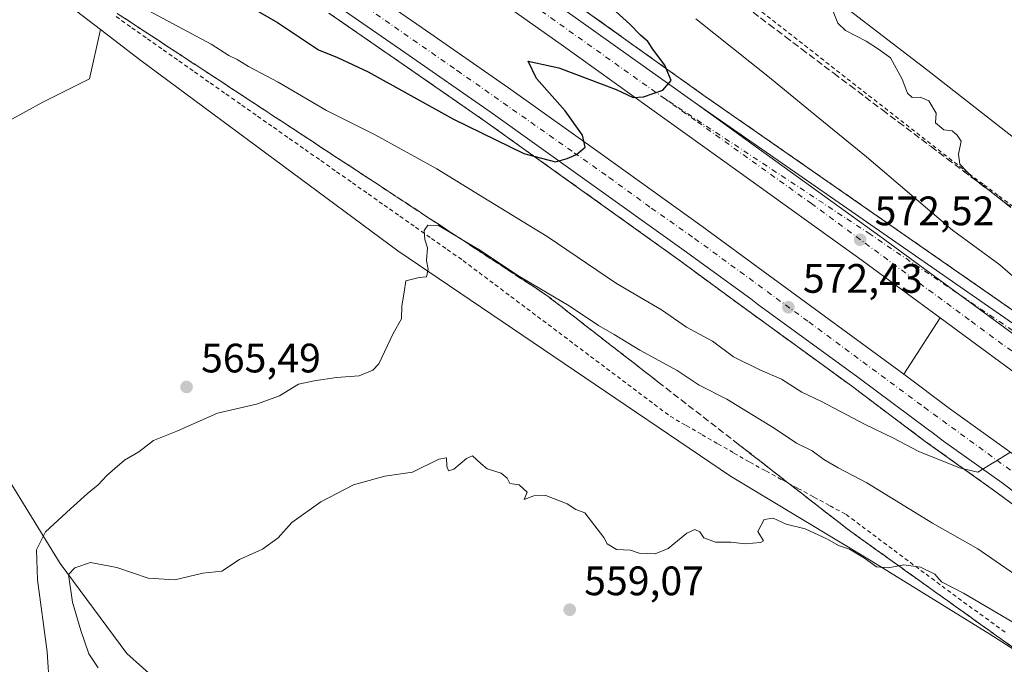
# Model space of a CAD drawing. Units: metres. Extents: x 562887 to 566314, y 4751854 to 4754199.
# Drawn here: x 564608 to 564847, y 4752210 to 4752367 of the extents above; entities that cross this region are included whole.
import ezdxf

# ---------------------------------------------------------------- set-up
doc = ezdxf.new("R2010")
doc.units = ezdxf.units.M
doc.header["$MEASUREMENT"] = 0
for name, pattern in [('DGN Style 2', [1.6480167562047852, 0.988810053722871, -0.6592067024819142]), ('DGN Style 3', [2.307223458686699, 1.648016756204785, -0.6592067024819142]), ('DGN Style 4', [2.6384748266838614, 1.318413404963828, -0.6592067024819142, 0.001648016756204785, -0.6592067024819142])]:
    doc.linetypes.add(name, pattern=pattern)
for name, color, linetype, lineweight in [('Alambrada', 7, 'DGN Style 2', 0), ('Arbolado forestal CxS', 92, 'Continuous', 0), ('Arcén (en calzada doble)', 91, 'Continuous', 13), ('Carretera de calzada doble Cxs', 1, 'Continuous', 13), ('Carretera de calzada doble eje', 1, 'DGN Style 4', 0), ('Carretera de calzada única Cxs', 7, 'Continuous', 13), ('Carretera de calzada única eje', 7, 'DGN Style 4', 0), ('Curva de nivel maestra', 30, 'Continuous', 30), ('Curva de nivel normal', 30, 'Continuous', 0), ('Núcleo urbano CxS', 7, 'Continuous', 0), ('Punto de cota en terreno', 7, 'Continuous', 0), ('Rótulo de punto de cota en terreno', 7, 'Continuous', 0), ('Talud superficial', 30, 'DGN Style 3', 0)]:
    doc.layers.add(name, color=color, linetype=linetype, lineweight=lineweight)
doc.styles.add('Style-Arial', font='txt')

# ---------------------------------------------------------------- blocks, each defined once
blk = doc.blocks.new('*U15')
at = {"layer": 'Talud superficial', "color": 30, "linetype": 'DGN Style 3', "lineweight": 0}
for points in [[(564850.5099999999, 4752295.340100001, 570.8640000000014), (564846.5, 4752298.130100001, 571.156099999993), (564842.4900000002, 4752300.9101, 571.3594000000012), (564838.4900000002, 4752303.700099999, 571.5384000000049), (564814.4500000002, 4752320.420100001, 572.7387000000017), (564810.4500000002, 4752323.210100001, 573.0197000000044), (564806.4400000004, 4752325.9901, 573.2651999999945), (564802.4299999997, 4752328.780099999, 573.4557999999961), (564798.4299999997, 4752331.5701, 573.5984000000026), (564794.4199999999, 4752334.360099999, 573.7204000000056), (564790.4100000003, 4752337.140100001, 573.979800000001), (564786.4100000003, 4752339.9301, 574.1515000000073), (564774.3899999997, 4752348.290100001, 574.7304000000004), (564770.7800000003, 4752350.870100001, 574.875199999995), (564767.1600000003, 4752353.450099999, 575.0877000000038), (564765.2034999998, 4752354.848400001, 575.1147999999957), (564763.5499999998, 4752356.030099999, 575.2041999999929), (564759.9299999997, 4752358.610099999, 575.3456000000006), (564752.7100000001, 4752363.770099999, 575.7725000000064), (564749.0899999999, 4752366.350099999, 575.9119999999966), (564745.4800000004, 4752368.9301, 576.1184999999969)], [(564786.3300000001, 4752368.5601, 569.029999999999), (564790.2699999996, 4752365.5801, 569.4278999999951), (564794.2100000001, 4752362.610099999, 569.6698999999935), (564798.1399999997, 4752359.630100001, 569.3591000000015), (564806.0199999996, 4752353.690099999, 567.9741999999969), (564809.9600000001, 4752350.710100001, 567.9003999999986), (564817.8399999999, 4752344.770099999, 568.6067999999941), (564821.7800000003, 4752341.790100001, 568.6331999999966), (564829.6600000003, 4752335.850099999, 569.2581999999966), (564833.5999999996, 4752332.870100001, 568.0807000000059), (564837.54, 4752329.9001, 567.5466000000015), (564841.4699999997, 4752326.920100001, 567.2707999999984), (564843.9609000003, 4752325.042400001, 567.7946999999986), (564849.3499999996, 4752320.9801, 568.286500000002)], [(564849.5, 4752213.940099999, 562.9481999999989), (564845.5700000003, 4752216.7601, 563.0862000000052), (564841.6299999999, 4752219.5701, 564.2437999999966), (564837.7000000002, 4752222.390100001, 563.2155999999959), (564833.7599999999, 4752225.210100001, 563.4220999999961), (564829.8200000003, 4752228.020099999, 565.1959000000061), (564825.8899999997, 4752230.840100001, 565.0939000000071), (564821.9500000002, 4752233.6501, 563.8606), (564821.7966999998, 4752233.7598, 563.936400000006), (564810.1399999997, 4752242.100099999, 565.6285999999964), (564806.2300000004, 4752245.130100001, 566.5289000000049), (564802.3300000001, 4752248.170100001, 566.1769000000058), (564798.4199999999, 4752251.200099999, 565.6202000000048), (564794.5199999996, 4752254.2401, 565.1659999999974), (564790.6100000005, 4752257.270099999, 565.8142999999982), (564786.7100000001, 4752260.3101, 567.6849999999977), (564782.7999999998, 4752263.340100001, 567.7792000000045), (564763.2800000003, 4752278.5101, 566.5714000000007), (564759.3700000001, 4752281.540100001, 565.6995000000024), (564755.4699999997, 4752284.5801, 565.5988000000071), (564751.5599999996, 4752287.610099999, 565.4744000000064), (564747.6600000003, 4752290.6501, 565.7743999999948), (564743.75, 4752293.6801, 565.8558000000048), (564739.8499999996, 4752296.720100001, 566.1594000000041), (564735.9400000004, 4752299.7501, 566.556700000001), (564731.7599999999, 4752302.4901, 566.428899999999), (564719.2400000002, 4752310.720100001, 571.2425999999978), (564715.4304000001, 4752313.217300001, 571.6760000000068), (564715.0599999996, 4752313.460100001, 571.5509000000021), (564710.8899999997, 4752316.200099999, 570.8310999999958), (564706.7100000001, 4752318.940099999, 572.196100000001), (564694.1900000004, 4752327.170100001, 572.5503999999928), (564690.0099999999, 4752329.9101, 572.482799999998), (564685.8399999999, 4752332.6501, 572.198900000003), (564681.6600000003, 4752335.390100001, 572.7725000000064), (564677.4900000002, 4752338.140100001, 572.383799999996), (564673.3099999996, 4752340.880100001, 569.5020999999979), (564669.1399999997, 4752343.620100001, 569.250199999995), (564664.9600000001, 4752346.360099999, 571.037599999996), (564660.79, 4752349.100099999, 572.4481999999989), (564656.6100000005, 4752351.840100001, 571.3064000000013), (564652.4400000004, 4752354.590100001, 571.5265000000073), (564648.2599999999, 4752357.3301, 570.4937000000064), (564644.0899999999, 4752360.0701, 573.4815999999992), (564639.9100000003, 4752362.8101, 574.5268000000069), (564635.7400000002, 4752365.550100001, 574.8427999999985), (564631.5599999996, 4752368.290100001, 575.8800999999949)], [(564683.0700000003, 4752368.360099999, 577.6052999999956), (564686.4800000004, 4752366.0101, 577.4380999999995), (564689.8799999999, 4752363.6501, 577.3093999999984), (564693.29, 4752361.300100001, 577.1379000000015), (564696.6900000004, 4752358.940099999, 576.9536999999982), (564700.0999999996, 4752356.590100001, 576.7302000000054), (564703.5999999996, 4752354.170100001, 576.5684000000037), (564707.0899999999, 4752351.7401, 576.3926999999967), (564714.0899999999, 4752346.9001, 576.027700000006), (564717.5800000001, 4752344.470100001, 575.857600000003), (564721.0800000001, 4752342.050100001, 575.7033999999985), (564732.4800000004, 4752333.890100001, 575.2121999999945), (564732.9901000002, 4752333.5273, 575.1882000000041), (564736.29, 4752331.1801, 574.9793000000063), (564743.8899999997, 4752325.7401, 574.6821000000054), (564747.9199999999, 4752322.850099999, 574.502800000002), (564751.9500000002, 4752319.970100001, 574.1875), (564760.0099999999, 4752314.190099999, 573.8459000000003), (564764.04, 4752311.3101, 573.6888999999937), (564768.0700000003, 4752308.420100001, 573.4986999999965), (564772.0899999999, 4752305.460100001, 573.315300000002), (564776.0999999996, 4752302.5001, 573.136400000003), (564784.1399999997, 4752296.5801, 572.7232999999978), (564787.8700000001, 4752293.870100001, 572.5356999999931), (564791.5999999996, 4752291.1501, 572.3469000000041), (564802.7999999998, 4752283.0101, 571.8659999999945), (564806.5300000003, 4752280.290100001, 571.6327000000019), (564810.2599999999, 4752277.5801, 571.4863999999943), (564813.8499999996, 4752274.880100001, 571.4425000000047), (564817.4500000002, 4752272.1801, 571.3656999999948), (564821.04, 4752269.4801, 571.5305999999982), (564824.6399999997, 4752266.780099999, 571.2776000000014), (564828.2300000004, 4752264.0801, 571.0060999999987), (564835.1100000005, 4752259.1801, 570.2421000000032), (564837.5658999998, 4752257.4188, 570.2029999999941), (564838.54, 4752256.720100001, 570.1391000000004), (564845.4199999999, 4752251.8201, 569.8647999999957), (564849, 4752249.1601, 569.6842000000033)]]:
    blk.add_polyline3d(points, dxfattribs=at)
blk = doc.blocks.new('5PATER')
at = {"layer": 'Punto de cota en terreno', "linetype": 'Continuous', "lineweight": 0}
h = blk.add_hatch(color=51, dxfattribs=at)
edge = h.paths.add_edge_path()
edge.add_ellipse((0, 0), major_axis=(-0.1095731443231308, -0.1110710700762829), ratio=0.9994222409660322, start_angle=0, end_angle=360)

msp = doc.modelspace()

# ---------------------------------------------------------------- linework, layer by layer
at = {"layer": 'Alambrada', "color": 7, "linetype": 'DGN Style 2', "lineweight": 0}
for points in [[(564849.6401000004, 4752321.2455, 568.2810000000027), (564845.9801000003, 4752323.9737, 568.2939999999944), (564842.3201000001, 4752326.701900001, 567.2244000000064), (564838.6601, 4752329.4301, 567.5963999999949), (564834.7593, 4752332.477299999, 567.8135000000038), (564830.8586999997, 4752335.524700001, 569.1098999999958), (564826.9581000004, 4752338.572100001, 569.3383999999933), (564823.0573000005, 4752341.6193, 568.6828999999998), (564819.1567000002, 4752344.6667, 568.5829999999987), (564815.2560999999, 4752347.7141, 568.2476000000024), (564811.3552999999, 4752350.761299999, 567.7526000000071), (564807.4546999997, 4752353.808700001, 567.7032000000036), (564803.5541000003, 4752356.856100001, 568.020399999994), (564799.6533000004, 4752359.9033, 568.9818999999989), (564795.7527000001, 4752362.9507, 569.6851000000024), (564791.8520999998, 4752365.9981, 569.466499999995), (564787.9512999998, 4752369.045299999, 569.1569000000018)], [(564631.3000999996, 4752367.4901, 576.9563999999956), (564635.1215000004, 4752364.800100001, 576.1098000000056), (564638.9429000001, 4752362.110099999, 575.5258999999933), (564642.7642999999, 4752359.420100001, 575.0825000000041), (564646.5856999997, 4752356.7301, 572.5108999999939), (564650.4071000004, 4752354.040100001, 573.4875999999931), (564654.2287, 4752351.350099999, 572.6413999999932), (564658.0500999996, 4752348.6601, 572.8178999999947), (564661.8973000003, 4752345.9553, 572.9893000000011), (564665.7446999997, 4752343.250700001, 570.2978000000003), (564669.5921, 4752340.5461, 569.319399999993), (564673.4392999997, 4752337.8413, 570.5966999999946), (564677.2867000002, 4752335.136700001, 573.1725000000006), (564681.1341000004, 4752332.4321, 573.2375999999931), (564684.9813000001, 4752329.727299999, 573.3162000000011), (564688.8287000004, 4752327.022700001, 573.2603999999993), (564692.6760999998, 4752324.3181, 572.1682000000001), (564696.5232999995, 4752321.613299999, 571.3004999999976), (564700.3706999999, 4752318.908700001, 571.9352999999974), (564704.2181000002, 4752316.204100001, 572.5314999999973), (564708.0652999999, 4752313.499299999, 572.5084999999963), (564711.9127000002, 4752310.794700001, 572.626900000003), (564715.7600999996, 4752308.090100001, 573.193299999999), (564719.6392999999, 4752305.173900001, 572.5994000000064), (564723.5185000002, 4752302.2577, 571.6266999999935), (564727.3976999996, 4752299.341499999, 569.3619000000035), (564731.2768999999, 4752296.4255, 568.2538999999961), (564735.1562999999, 4752293.509299999, 567.1432000000059), (564739.0355000002, 4752290.5931, 566.9964999999938), (564742.9146999996, 4752287.676899999, 567.0752999999969), (564746.7938999999, 4752284.7609, 567.4437000000034), (564750.6731000004, 4752281.844699999, 567.6358999999939), (564754.5522999996, 4752278.928500001, 568.0032000000066), (564758.4315, 4752276.0123, 569.068499999994), (564762.3108999999, 4752273.0963, 570.5785999999935), (564766.1901000004, 4752270.1801, 570.0486999999994), (564770.0620999997, 4752267.942100001, 569.6230000000069), (564773.9341000002, 4752265.704100001, 569.8249000000069), (564777.8060999997, 4752263.4661, 568.9198999999935), (564781.6781000001, 4752261.2281, 568.7106000000058), (564785.5500999996, 4752258.9901, 567.9679000000033), (564789.4550999999, 4752256.870100001, 566.5096999999951), (564793.3601000002, 4752254.7501, 565.4532000000036), (564797.2651000004, 4752252.630100001, 564.1382000000012), (564801.1700999998, 4752250.5101, 565.1935999999987), (564805.0751, 4752248.390100001, 564.6738000000041), (564808.9801000003, 4752246.270099999, 564.0960999999952), (564812.8743000003, 4752243.3629, 563.020399999994), (564816.7686999999, 4752240.455700001, 563.4299000000028), (564820.6628999999, 4752237.548699999, 562.6490000000049), (564824.5571, 4752234.6415, 562.7369999999937), (564828.4515000005, 4752231.734300001, 563.1258999999991), (564832.3457000004, 4752228.827099999, 562.7614999999934), (564836.2401000002, 4752225.920100001, 562.7969000000012), (564840.2200999996, 4752223.0263, 562.801099999997), (564844.2001, 4752220.1325, 563.1273999999976), (564848.1801000005, 4752217.2389, 561.674199999994)]]:
    msp.add_polyline3d(points, dxfattribs=at)
at = {"layer": 'Arbolado forestal CxS', "color": 92, "linetype": 'Continuous', "lineweight": 0}
for points in [[(564627.5302999998, 4752364.351100001, 568.4326000000001), (564577.7279000003, 4752402.4123, 572.6067999999941), (564531.0743000006, 4752429.856899999, 574.3093999999984), (564504.7414999995, 4752444.4099, 575.2238999999972), (564503.9222999997, 4752444.1369, 575.1282000000066), (564499.9549000004, 4752440.4341, 574.7407999999997)], [(564724.4278999995, 4752424.884099999, 567.4456000000064), (564728.6705, 4752421.6205, 567.1745999999986), (564765.4244999997, 4752400.1187, 566.011799999993), (564798.6511000004, 4752377.708900001, 564.9940999999963), (564828.8391000004, 4752354.381100001, 564.0840999999928), (564872.7484999998, 4752320.074899999, 563.0424000000058), (564906.2089000001, 4752292.0101, 560.0954999999958), (564915.2858999996, 4752284.3969, 557.8938000000053), (564926.1842, 4752274.441299999, 556.6640999999945)], [(564577.7279000003, 4752402.4123, 572.6067999999941), (564627.5302999998, 4752364.351100001, 568.4326000000001), (564624.8623000003, 4752352.345100001, 568.4036999999954), (564613.4880999997, 4752346.658299999, 568.6821999999956), (564600.9767000005, 4752339.8345, 568.8035999999993)], [(564857.2710999995, 4752378.0604, 555.8000000000029), (564867.4011000004, 4752358.6709, 555.8871999999974), (564867.4698999999, 4752358.546499999, 555.8788000000059), (564871.8779999996, 4752351.093, 557.4894999999962), (564872.0168000003, 4752350.8793, 557.5510000000068), (564876.5767999999, 4752344.4793, 557.7024999999994), (564876.7276, 4752344.2851, 557.6668000000063), (564880.1782000001, 4752340.221000001, 557.1006000000052), (564886.0142000001, 4752330.585899999, 556.9839999999967), (564886.1441000003, 4752330.3892, 556.9848000000056), (564894.3694000002, 4752318.9452, 557.2470999999932), (564902.3596999999, 4752306.224400001, 557.5121999999974), (564902.5000999998, 4752306.020099999, 557.5250999999989), (564904.3009000003, 4752303.619100001, 557.6497999999992), (564926.1842, 4752274.441299999, 556.6640999999945), (564915.2858999996, 4752284.3969, 557.8938000000053), (564906.2089000001, 4752292.0101, 560.0954999999958), (564872.7484999998, 4752320.074899999, 563.0424000000058), (564828.8391000004, 4752354.381100001, 564.0840999999928), (564798.6511000004, 4752377.708900001, 564.9940999999963)], [(564600.9767000005, 4752339.8345, 568.8035999999993), (564613.4880999997, 4752346.658299999, 568.6821999999956), (564624.8623000003, 4752352.345100001, 568.4036999999954), (564627.5302999998, 4752364.351100001, 568.4326000000001), (564637.3541000001, 4752356.8433, 568.2448000000004), (564699.8517000005, 4752310.472300001, 565.6910000000062), (564780.8101000004, 4752255.582699999, 560.7146000000066), (564815.1145000001, 4752234.9989, 560.1282999999967), (564843.9301000005, 4752217.1601, 559.3543999999965), (564927.6327000001, 4752163.642700001, 558.437300000005), (564988.0087000001, 4752119.7313, 557.2290999999968), (565018.7022000002, 4752100.409, 554.2198999999965), (565019.0741999998, 4752099.6953, 554.2281999999977), (565025.1568999998, 4752080.973099999, 553.8411999999954), (565025.1909999996, 4752080.874, 553.8411000000051), (565025.2204999998, 4752080.796399999, 553.8405999999959), (565028.8640999999, 4752071.587300001, 553.7584999999963), (565037.8443999998, 4752049.316199999, 553.6904000000068), (565040.3872999996, 4752042.1646, 553.9952000000048), (565040.5581999999, 4752041.7774, 553.9793000000063), (565051.4790000003, 4752021.1316, 553.7274999999936)], [(564627.5302999998, 4752364.351100001, 568.4326000000001), (564624.8623000003, 4752352.345100001, 568.4036999999954), (564613.4880999997, 4752346.658299999, 568.6821999999956), (564600.9767000005, 4752339.8345, 568.8035999999993)], [(564627.5302999998, 4752364.351100001, 568.4326000000001), (564624.8623000003, 4752352.345100001, 568.4036999999954), (564613.4880999997, 4752346.658299999, 568.6821999999956), (564600.9767000005, 4752339.8345, 568.8035999999993)], [(564627.5302999998, 4752364.351100001, 568.4326000000001), (564637.3541000001, 4752356.8433, 568.2448000000004), (564699.8517000005, 4752310.472300001, 565.6910000000062), (564780.8101000004, 4752255.582699999, 560.7146000000066), (564815.1145000001, 4752234.9989, 560.1282999999967), (564843.9301000005, 4752217.1601, 559.3543999999965), (564927.6327000001, 4752163.642700001, 558.437300000005), (564988.0087000001, 4752119.7313, 557.2290999999968), (565018.7022000002, 4752100.409, 554.2198999999965)], [(564597.6129000001, 4752266.9867, 568.0087000000058), (564617.6845000006, 4752234.3685, 563.0347999999941), (564633.9583000002, 4752212.4431, 557.9937999999966), (564645.3321000002, 4752202.2061, 557.5800000000017)], [(564645.3321000002, 4752202.2061, 557.5800000000017), (564633.9583000002, 4752212.4431, 557.9937999999966), (564617.6845000006, 4752234.3685, 563.0347999999941), (564597.6129000001, 4752266.9867, 568.0087000000058)], [(564597.6129000001, 4752266.9867, 568.0087000000058), (564617.6845000006, 4752234.3685, 563.0347999999941), (564633.9583000002, 4752212.4431, 557.9937999999966), (564645.3321000002, 4752202.2061, 557.5800000000017)], [(564597.6129000001, 4752266.9867, 568.0087000000058), (564617.6845000006, 4752234.3685, 563.0347999999941), (564633.9583000002, 4752212.4431, 557.9937999999966), (564645.3321000002, 4752202.2061, 557.5800000000017)]]:
    msp.add_polyline3d(points, dxfattribs=at)
at = {"layer": 'Arcén (en calzada doble)', "color": 91, "linetype": 'Continuous', "lineweight": 13, "extrusion": (0.0184289798048865, 0.02849632406808784, 0.9994240002211062), "elevation": 146403.2379476487, "flags": 128}
msp.add_lwpolyline([(2106430.120681249, -4294747.151997436), (2106430.120681249, -4294730.83610195)], dxfattribs=at)
at = {"layer": 'Arcén (en calzada doble)', "color": 91, "linetype": 'Continuous', "lineweight": 13}
for points in [[(564745.4801000003, 4752368.9301, 576.1184999999969), (564774.3901000004, 4752348.290100001, 574.7304000000004), (564878.5500999996, 4752275.8301, 569.324099999998), (564892.7600999996, 4752265.5701, 568.415599999993), (564928.4200999998, 4752239.8101, 566.1941999999982), (564946.8201000001, 4752226.5101, 560.724000000002), (564994.8300999999, 4752192.590100001, 558.8610000000045), (565012.4612999996, 4752180.4001, 559.2758000000031), (565037.4401000004, 4752163.130100001, 561.9695999999967), (565107.2600999996, 4752118.920100001, 562.6009999999952)], [(564683.0701000001, 4752368.360099999, 577.6052000000054), (564700.1001000004, 4752356.590100001, 576.7302000000054), (564721.0800999999, 4752342.050100001, 575.7033999999985), (564743.8901000004, 4752325.7401, 574.6821000000054), (564768.0701000001, 4752308.420100001, 573.4986999999965), (564784.1401000004, 4752296.5801, 572.7232999999978), (564810.2600999996, 4752277.5801, 571.4863999999943), (564828.2301000003, 4752264.0801, 571.0060999999987), (564845.4200999998, 4752251.8201, 569.8647999999957), (564866.8901000004, 4752235.880100001, 568.825800000006), (564878.9200999998, 4752226.940099999, 568.236699999994), (564901.1901000004, 4752210.840100001, 567.3025999999954), (564913.3701, 4752202.140100001, 567.6668000000063), (564928.1201, 4752191.8201, 566.4119000000064), (564933.8501000004, 4752187.6801, 565.984700000001), (564953.8201000001, 4752173.190099999, 564.3044999999984), (564967.5000999998, 4752163.130100001, 561.3847999999998), (564981.4401000004, 4752153.1501, 559.8962999999932), (565020.4801000003, 4752124.340100001, 557.6187000000064), (565034.2846999997, 4752115.123299999, 557.6186000000016), (565060.9200999998, 4752097.340100001, 562.5488999999943), (565063.2600999996, 4752095.790100001, 562.7983999999997), (565089.9101, 4752078.7401, 563.0051999999996)]]:
    msp.add_polyline3d(points, dxfattribs=at)
at = {"layer": 'Carretera de calzada doble Cxs', "color": 1, "linetype": 'Continuous', "lineweight": 13, "extrusion": (-0.1805138009090291, -0.3151618630147593, 0.9317122773595083), "elevation": -1599172.057823194, "flags": 128}
msp.add_lwpolyline([(-1871712.900471386, 4103926.666730491), (-1871846.353612006, 4103942.934200104), (-1871883.460049656, 4103947.105725741), (-1871900.813117479, 4103949.060348047)], dxfattribs=at)
at = {"layer": 'Carretera de calzada doble Cxs', "color": 1, "linetype": 'Continuous', "lineweight": 13}
for points in [[(564394.1401000004, 4752572.4001, 587.5522999999957), (564411.8201000001, 4752564.170100001, 587.2051000000065), (564448.4001000002, 4752546.3101, 586.6169999999984), (564464.3101000004, 4752538.190099999, 586.2958999999975), (564483.2001, 4752528.360099999, 585.8561000000045), (564495.5425000004, 4752521.684699999, 585.6100000000006), (564512.0050999997, 4752512.795100001, 585.1968000000053), (564513.8702999996, 4752511.6577, 585.1266999999935), (564535.0097000003, 4752499.8871, 584.5029000000068), (564554.3300999999, 4752489.050100001, 583.9302000000025), (564578.6300999997, 4752474.7301, 583.1661000000023), (564594.7701000003, 4752465.2401, 582.6340999999958), (564624.7301000003, 4752446.540100001, 581.495299999995), (564641.8701, 4752435.690099999, 580.8497000000061), (564654.5000999998, 4752427.590100001, 580.7954999999929), (564668.5401, 4752418.710100001, 579.670299999998), (564730.6001000004, 4752376.110099999, 576.7749999999943), (564743.8901000004, 4752366.720100001, 576.1107000000047), (564772.8101000004, 4752346.0701, 574.7116999999998)], [(564921.9001000002, 4752228.0701, 566.8377999999939), (564865.1001000004, 4752269.7401, 569.7728000000062), (564831.9001000002, 4752294.130100001, 571.3776999999973), (564812.8901000004, 4752308.090100001, 572.187699999995), (564782.6501000002, 4752329.880100001, 573.645399999994), (564739.6300999997, 4752360.710100001, 575.751900000003), (564726.3901000004, 4752370.0601, 576.3974000000017), (564664.4801000003, 4752412.5601, 579.4033999999956), (564650.5401, 4752421.380100001, 580.0506000000023), (564637.9101, 4752429.4801, 580.4707999999955), (564620.8101000004, 4752440.300100001, 581.1330000000017), (564590.9501, 4752458.940099999, 582.311799999996), (564574.8901000004, 4752468.380100001, 582.847099999999), (564560.1129000001, 4752477.085300001, 583.3237999999983), (564555.1161000002, 4752479.957900001, 583.4407000000066), (564550.6501000002, 4752482.6601, 583.6466999999975), (564510.4901000002, 4752505.2401, 584.8266000000004), (564479.7500999998, 4752521.850099999, 585.5562000000064), (564460.9301000005, 4752531.640100001, 586.067200000005), (564445.1101000002, 4752539.720100001, 586.3248000000021), (564411.9901000002, 4752555.890100001, 586.7198999999965)], [(564688.6801000005, 4752376.590100001, 578.1587000000001), (564705.7701000003, 4752364.770099999, 577.5412999999971), (564726.8101000004, 4752350.190099999, 576.3981000000058), (564749.6700999998, 4752333.840100001, 574.985400000005), (564773.9101, 4752316.4801, 573.8349000000017), (564790.0100999996, 4752304.610099999, 573.4161000000023), (564823.0516999997, 4752280.432499999, 571.931500000006), (564834.1201, 4752272.110099999, 570.7397000000057), (564856.3000999996, 4752256.140100001, 569.946100000001)], [(564688.6801000005, 4752376.590100001, 578.1587000000001), (564705.7701000003, 4752364.770099999, 577.5412999999971), (564726.8101000004, 4752350.190099999, 576.3981000000058), (564749.6700999998, 4752333.840100001, 574.985400000005), (564773.9101, 4752316.4801, 573.8349000000017), (564790.0100999996, 4752304.610099999, 573.4161000000023), (564823.0516999997, 4752280.432499999, 571.931500000006), (564834.1201, 4752272.110099999, 570.7397000000057), (564856.3000999996, 4752256.140100001, 569.946100000001), (564872.8201000001, 4752243.870100001, 569.1949000000022), (564884.8101000004, 4752234.9801, 568.8882000000012), (564907.0000999998, 4752218.9301, 567.9955999999949), (564919.1801000005, 4752210.210100001, 567.401199999993), (564933.6901000004, 4752199.690099999, 566.5008999999991), (564946.2901, 4752190.280099999, 566.3209999999963)], [(564730.6001000004, 4752376.110099999, 576.7749999999943), (564743.8901000004, 4752366.720100001, 576.1107000000047), (564772.8101000004, 4752346.0701, 574.7116999999998), (564786.9600999998, 4752335.860099999, 574.0166000000027), (564817.2301000003, 4752314.050100001, 572.486699999994), (564925.5000999998, 4752234.5701, 566.5783999999985), (564921.9001000002, 4752228.0701, 566.8377999999939), (564865.1001000004, 4752269.7401, 569.7728000000062), (564831.9001000002, 4752294.130100001, 571.3776999999973), (564812.8901000004, 4752308.090100001, 572.187699999995), (564782.6501000002, 4752329.880100001, 573.645399999994), (564739.6300999997, 4752360.710100001, 575.751900000003), (564726.3901000004, 4752370.0601, 576.3974000000017)], [(564863.6095000004, 4752241.407099999, 569.0917000000045), (564846.9501, 4752253.940099999, 569.8611999999994), (564832.6624999996, 4752264.133500001, 570.6371000000072), (564829.8488999996, 4752266.274900001, 571.198000000004), (564829.0329, 4752266.9123, 571.4259000000021), (564811.8201000001, 4752279.690099999, 571.4884000000021), (564787.3857000005, 4752297.450300001, 572.6432000000059), (564785.7587000001, 4752298.7763, 572.744200000001), (564769.6001000004, 4752310.540100001, 573.5093000000053), (564745.4001000002, 4752327.870100001, 574.720100000006), (564722.5900999998, 4752344.190099999, 575.814400000003), (564701.5900999998, 4752358.7401, 576.8307000000059), (564684.5401, 4752370.530099999, 577.6230000000069)], [(564936.7301000003, 4752188.280099999, 566.0368000000017), (564929.3400999998, 4752193.780099999, 566.4673999999941), (564914.8901000004, 4752204.2601, 567.2621000000072), (564902.7200999996, 4752212.970100001, 567.4747999999963), (564880.4700999996, 4752229.0601, 568.3359000000055), (564868.4501, 4752237.9801, 568.9174000000058), (564863.6095000004, 4752241.407099999, 569.0917000000045), (564846.9501, 4752253.940099999, 569.8611999999994), (564832.6624999996, 4752264.133500001, 570.6371000000072), (564829.8488999996, 4752266.274900001, 571.198000000004), (564829.0329, 4752266.9123, 571.4259000000021), (564811.8201000001, 4752279.690099999, 571.4884000000021), (564787.3857000005, 4752297.450300001, 572.6432000000059), (564785.7587000001, 4752298.7763, 572.744200000001), (564769.6001000004, 4752310.540100001, 573.5093000000053), (564745.4001000002, 4752327.870100001, 574.720100000006), (564722.5900999998, 4752344.190099999, 575.814400000003), (564701.5900999998, 4752358.7401, 576.8307000000059), (564684.5401, 4752370.530099999, 577.6230000000069)]]:
    msp.add_polyline3d(points, dxfattribs=at)
at = {"layer": 'Carretera de calzada doble eje', "color": 1, "linetype": 'DGN Style 4', "lineweight": 0}
for points in [[(564764.9200999998, 4752347.4661, 574.823900000003), (564715.0701000001, 4752382.8661, 577.2949999999983), (564656.6801000005, 4752422.1261, 580.3934000000008), (564612.0500999996, 4752450.7161, 581.7713999999978), (564563.2100999998, 4752479.7861, 583.4728000000032), (564552.2575000003, 4752486.0933, 583.8086999999941), (564544.2812999999, 4752490.649300001, 584.0513999999966), (564536.5201000003, 4752495.156099999, 584.2909000000072), (564511.8000999996, 4752508.916099999, 585.0236000000004), (564490.2500999998, 4752520.656099999, 585.5776000000042), (564459.0201000003, 4752537.1161, 586.2431999999973), (564426.9901000002, 4752553.0361, 586.8209999999963), (564410.4901000002, 4752561.076099999, 587.1533000000054), (564402.1300999997, 4752565.086100001, 587.2630000000064), (564401.9446999999, 4752565.172300001, 587.2626000000018)], [(564448.0840999996, 4752516.362700001, 585.9759999999952), (564448.1801000005, 4752516.316099999, 585.9741999999969), (564458.2600999996, 4752510.986099999, 585.6958000000013), (564473.8501000004, 4752502.856100001, 585.3258999999962), (564505.2100999998, 4752486.1161, 584.7590000000055), (564536.0201000003, 4752468.476100001, 583.7277000000031), (564566.2401000002, 4752450.756100001, 582.6812999999966), (564596.4600999998, 4752432.3961, 581.6149000000005), (564626.4700999996, 4752413.596100001, 580.4682999999932), (564655.7253000002, 4752394.546900001, 579.2679999999964), (564662.0931000002, 4752390.195900001, 578.9226000000053), (564685.5900999998, 4752374.346100001, 577.7856999999931), (564714.3501000004, 4752354.356100001, 576.4495000000024), (564742.7801000001, 4752334.3661, 575.0316000000021), (564751.3183000004, 4752328.330700001, 574.5660999999964), (564761.5768999998, 4752320.889900001, 574.0592999999935), (564772.1101000002, 4752313.476100001, 573.5635000000038), (564799.8901000004, 4752293.166099999, 572.2881999999954), (564828.0000999998, 4752272.3761, 572.2375999999931), (564869.9101, 4752241.836100001, 568.9150999999983), (564903.2200999996, 4752217.1361, 567.4078000000009), (564942.7001, 4752189.596100001, 566.0498999999982), (564942.7807, 4752189.5371, 566.0473000000056)], [(564923.9792999999, 4752231.822899999, 566.5755000000064), (564900.0701000001, 4752248.8761, 567.9118000000017), (564838.9501, 4752293.656099999, 571.1425000000017), (564800.5500999996, 4752321.976100001, 573.0865999999951), (564772.3400999998, 4752342.1961, 574.475099999996), (564764.9200999998, 4752347.4661, 574.823900000003)]]:
    msp.add_polyline3d(points, dxfattribs=at)
at = {"layer": 'Carretera de calzada única Cxs', "color": 7, "linetype": 'Continuous', "lineweight": 13, "extrusion": (-0.1805138009090291, -0.3151618630147593, 0.9317122773595083), "elevation": -1599172.057823194, "flags": 128}
msp.add_lwpolyline([(-1871712.900471386, 4103926.666730491), (-1871846.353612006, 4103942.934200104), (-1871883.460049656, 4103947.105725741), (-1871900.813117479, 4103949.060348047)], dxfattribs=at)
at = {"layer": 'Carretera de calzada única Cxs', "color": 7, "linetype": 'Continuous', "lineweight": 13}
msp.add_polyline3d([(564927.3800999997, 4752237.960100001, 566.7329999999929), (564925.5000999998, 4752234.5701, 566.5783999999985), (564817.2301000003, 4752314.050100001, 572.486699999994), (564786.9600999998, 4752335.860099999, 574.0166000000027), (564772.8101000004, 4752346.0701, 574.7116999999998), (564877.0701000001, 4752273.690099999, 569.335699999996), (564891.4401000004, 4752263.7501, 568.4811000000045)], close=True, dxfattribs=at)
msp.add_polyline3d([(564772.8101000004, 4752346.0701, 574.7116999999998), (564877.0701000001, 4752273.690099999, 569.335699999996), (564891.4401000004, 4752263.7501, 568.4811000000045), (564927.3800999997, 4752237.960100001, 566.7329999999929)], dxfattribs=at)
at = {"layer": 'Carretera de calzada única eje', "color": 7, "linetype": 'DGN Style 4', "lineweight": 0}
msp.add_polyline3d([(564926.4890999999, 4752236.352700001, 566.6915000000008), (564895.6300999997, 4752259.246099999, 568.2176999999938), (564865.4101, 4752280.306100001, 569.9419000000053), (564814.8701, 4752314.496099999, 572.543399999995), (564764.9200999998, 4752347.4661, 574.823900000003)], dxfattribs=at)
at = {"layer": 'Curva de nivel maestra', "color": 30, "linetype": 'Continuous', "lineweight": 30, "elevation": 575, "flags": 128}
msp.add_lwpolyline([(564656.4299999997, 4752374.3301), (564670.6200000001, 4752366.0801), (564680.5599999996, 4752359.370100001), (564685.1699999999, 4752357.5701), (564692.6799999997, 4752354.050100001), (564713.4699999997, 4752342.540100001), (564730.5499999998, 4752334.1801), (564732.9901000002, 4752333.5273), (564738.25, 4752332.120100001), (564741.0800000001, 4752332.970100001), (564743.3899999997, 4752333.9001), (564745.4600000001, 4752335.7301), (564744.8499999996, 4752338.6501), (564740.5700000003, 4752344.530099999), (564733.6100000005, 4752352.4101), (564731.5999999996, 4752356.640100001), (564739.0300000003, 4752355.040100001), (564753.04, 4752349.720100001), (564757.2000000002, 4752347.8301), (564759.7000000002, 4752347.960100001), (564764.3600000005, 4752349.550100001), (564766.3799999999, 4752351.9801), (564765.2034999998, 4752354.848400001), (564764.8499999996, 4752355.710100001), (564762.0800000001, 4752359.3201), (564760.7000000002, 4752361.4001), (564758.9500000002, 4752362.9801), (564756.3399999999, 4752365.700099999), (564752.1100000005, 4752369.4801)], dxfattribs=at)
at = {"layer": 'Curva de nivel normal', "color": 30, "linetype": 'Continuous', "lineweight": 0, "flags": 128}
for points, elevation in [([(564849.0300000003, 4752261.430000001), (564841.0800000001, 4752256.550000001), (564837.5658999998, 4752257.4188), (564836.5899999999, 4752257.66), (564826.6500000004, 4752261.609999999), (564820.3899999997, 4752264.939999999), (564813.6100000005, 4752268.16), (564802.9800000004, 4752273.76), (564798.1900000004, 4752276.039999999), (564793.2699999996, 4752279.230000001), (564788.0099999999, 4752281.460000001), (564781.5999999996, 4752284.67), (564776.4800000004, 4752288.439999999), (564770.1799999997, 4752291.859999999), (564764.0599999996, 4752296.08), (564753.1399999997, 4752302.49), (564736.25, 4752313.970000001), (564720.5300000003, 4752323.52), (564709.4000000004, 4752330.449999999), (564694.3700000001, 4752338.710000001), (564682.4800000004, 4752344.609999999), (564670.79, 4752351.52), (564663.5300000003, 4752355.390000001), (564660.7400000002, 4752357.09), (564658.75, 4752358.039999999), (564654.4600000001, 4752360.75), (564635.6299999999, 4752370.859999999)], 570), ([(564772.4199999999, 4752366.99), (564789.9299999997, 4752353.02), (564803.4500000002, 4752341.890000001), (564813.9699999997, 4752333.390000001), (564834.9000000004, 4752315.52), (564846.4299999997, 4752307.060000001), (564849.6699999999, 4752304.24)], 570), ([(564805.8200000003, 4752368.779999999), (564806.9400000004, 4752365.91), (564808.8200000003, 4752364.109999999), (564813.8799999999, 4752361.51), (564816.9000000004, 4752359.539999999), (564819.8300000001, 4752357.460000001), (564822.6600000003, 4752352.289999999), (564823.9299999997, 4752348.890000001), (564825.0999999996, 4752347.789999999), (564827, 4752347.9), (564829.0899999999, 4752347.02), (564830.9100000003, 4752343.980000001), (564830.7400000002, 4752341.640000001), (564832.7599999999, 4752339.960000001), (564834.8200000003, 4752339.710000001), (564836, 4752338.630000001), (564836.9600000001, 4752337.140000001), (564836.3799999999, 4752333.99), (564836.6399999997, 4752331.58), (564840.0199999996, 4752328.109999999), (564843.9609000003, 4752325.042400001), (564849.0899999999, 4752321.050000001)], 565), ([(564615.0800000001, 4752204.07), (564614.5499999998, 4752212.850000001), (564612.1900000004, 4752230.380000001), (564611.9299999997, 4752237.66), (564614.1299999999, 4752242.060000001), (564620.25, 4752247.609999999), (564624.2800000003, 4752251.33), (564626.9199999999, 4752253.449999999), (564629.0300000003, 4752255.789999999), (564631.0300000003, 4752257.449999999), (564633.3600000005, 4752259.52), (564636.8700000001, 4752261.560000001), (564640.4199999999, 4752264.310000001), (564646.1100000005, 4752266.560000001), (564656, 4752270.92), (564665.5, 4752273.140000001), (564671.1100000005, 4752275.130000001), (564675.7100000001, 4752278.01), (564679.5300000003, 4752278.82), (564684.9699999997, 4752279.619999999), (564690.5099999999, 4752280.029999999), (564693.7699999996, 4752281.4), (564695.2199999997, 4752282.99), (564698.7800000003, 4752290.33), (564700.8099999996, 4752293.9), (564700.8399999999, 4752297.09), (564701.4199999999, 4752300.390000001), (564701.8600000005, 4752303.199999999), (564705.04, 4752304.01), (564706.8700000001, 4752304.16), (564707.2699999996, 4752305.99), (564706.8200000003, 4752308.08), (564707.0700000003, 4752311.210000001), (564706.4699999997, 4752313.189999999), (564706.2999999998, 4752315.4), (564707.1900000004, 4752316.730000001), (564709.7800000003, 4752316.600000001), (564715.3399999999, 4752313.27), (564715.4304000001, 4752313.217300001), (564720.04, 4752310.529999999), (564729.0599999996, 4752304.460000001), (564741.5800000001, 4752297.039999999), (564748.7000000002, 4752292.279999999), (564752.5099999999, 4752290.09), (564758.7699999996, 4752286.300000001), (564767.8399999999, 4752281.350000001), (564773.2400000002, 4752277.730000001), (564779.9299999997, 4752274.359999999), (564791.5, 4752267.26), (564796.9500000002, 4752263.609999999), (564800.7100000001, 4752261.74), (564803.5499999998, 4752259.680000001), (564807.0700000003, 4752257.65), (564814.04, 4752254.01), (564830.0199999996, 4752244.119999999), (564841.0800000001, 4752237.92), (564849.9600000001, 4752231.730000001)], 565), ([(564626.9100000003, 4752208.92), (564624.6900000004, 4752212.33), (564622.7400000002, 4752218.039999999), (564620.6699999999, 4752224.880000001), (564619.75, 4752231.66), (564621.2400000002, 4752233.279999999), (564625.04, 4752234.58), (564631.4800000004, 4752233.369999999), (564639.1100000005, 4752230.74), (564645.5999999996, 4752230.390000001), (564652.4000000004, 4752231.99), (564657.0099999999, 4752232.480000001), (564661.3399999999, 4752235.33), (564666.9199999999, 4752237.800000001), (564670.7599999999, 4752240.58), (564674.0599999996, 4752244.300000001), (564681.1299999999, 4752249.390000001), (564689.0599999996, 4752253.460000001), (564696.7100000001, 4752255.600000001), (564703.4299999997, 4752256.600000001), (564709.8700000001, 4752259.76), (564711.75, 4752260.09), (564711.7800000003, 4752258), (564712.1900000004, 4752256.880000001), (564713.54, 4752257.300000001), (564716.5599999996, 4752259.92), (564718.0800000001, 4752260.52), (564720.0999999996, 4752258.67), (564721.6600000003, 4752257.41), (564725.0499999998, 4752256.289999999), (564726.4699999997, 4752255.100000001), (564727.1799999997, 4752253.810000001), (564729.4100000003, 4752253.52), (564731.3600000005, 4752251.720000001), (564730.6399999997, 4752249.949999999), (564732.9800000004, 4752250.850000001), (564735.8700000001, 4752250.92), (564741.0599999996, 4752248.9), (564743.2000000002, 4752247.49), (564745.3600000005, 4752246.640000001), (564750.0599999996, 4752240.689999999), (564750.8600000005, 4752239.15), (564753.0899999999, 4752237.76), (564756.4699999997, 4752237.609999999), (564758.6600000003, 4752236.810000001), (564762.5199999996, 4752236.66), (564765.7000000002, 4752238.01), (564770.2100000001, 4752241.699999999), (564772.1799999997, 4752242.619999999), (564773.4000000004, 4752242.029999999), (564774.3799999999, 4752240.59), (564777.1799999997, 4752239.51), (564780.9000000004, 4752239.550000001), (564784.4600000001, 4752239.119999999), (564788.1200000001, 4752239.41), (564788.8899999997, 4752239.859999999), (564787.5, 4752242.119999999), (564789.0300000003, 4752245.01), (564791.2300000004, 4752245.390000001), (564794.4299999997, 4752243.939999999), (564799, 4752242.76), (564804.4900000002, 4752240.27), (564807.1600000003, 4752238.720000001), (564809.7999999998, 4752237.800000001), (564813.4400000004, 4752235.640000001), (564816.3899999997, 4752233.49), (564819.2599999999, 4752233.289999999), (564821.7966999998, 4752233.7598), (564823.04, 4752233.99), (564827.0599999996, 4752233.460000001), (564830.5499999998, 4752231.720000001), (564832.2100000001, 4752229.850000001), (564837.5599999996, 4752227.100000001), (564856.5, 4752215.960000001)], 560)]:
    msp.add_lwpolyline(points, dxfattribs=dict(at, elevation=elevation))
at = {"layer": 'Núcleo urbano CxS', "color": 7, "linetype": 'Continuous', "lineweight": 0}
for points in [[(564627.5302999998, 4752364.351100001, 568.4326000000001), (564577.7279000003, 4752402.4123, 572.6067999999941), (564531.0743000006, 4752429.856899999, 574.3093999999984), (564504.7414999995, 4752444.4099, 575.2238999999972), (564503.9222999997, 4752444.1369, 575.1282000000066), (564499.9549000004, 4752440.4341, 574.7407999999997)], [(564724.4278999995, 4752424.884099999, 567.4456000000064), (564728.6705, 4752421.6205, 567.1745999999986), (564765.4244999997, 4752400.1187, 566.011799999993), (564798.6511000004, 4752377.708900001, 564.9940999999963), (564828.8391000004, 4752354.381100001, 564.0840999999928), (564872.7484999998, 4752320.074899999, 563.0424000000058), (564906.2089000001, 4752292.0101, 560.0954999999958), (564915.2858999996, 4752284.3969, 557.8938000000053), (564926.1842, 4752274.441299999, 556.6640999999945)], [(564927.6327000001, 4752163.642700001, 558.437300000005), (564843.9301000005, 4752217.1601, 559.3543999999965), (564815.1145000001, 4752234.9989, 560.1282999999967), (564780.8101000004, 4752255.582699999, 560.7146000000066), (564699.8517000005, 4752310.472300001, 565.6910000000062), (564637.3541000001, 4752356.8433, 568.2448000000004), (564627.5302999998, 4752364.351100001, 568.4326000000001), (564577.7279000003, 4752402.4123, 572.6067999999941)], [(564798.6511000004, 4752377.708900001, 564.9940999999963), (564828.8391000004, 4752354.381100001, 564.0840999999928), (564872.7484999998, 4752320.074899999, 563.0424000000058)], [(564627.5302999998, 4752364.351100001, 568.4326000000001), (564637.3541000001, 4752356.8433, 568.2448000000004), (564699.8517000005, 4752310.472300001, 565.6910000000062), (564780.8101000004, 4752255.582699999, 560.7146000000066), (564815.1145000001, 4752234.9989, 560.1282999999967), (564843.9301000005, 4752217.1601, 559.3543999999965), (564927.6327000001, 4752163.642700001, 558.437300000005), (564988.0087000001, 4752119.7313, 557.2290999999968), (565018.7022000002, 4752100.409, 554.2198999999965)]]:
    msp.add_polyline3d(points, dxfattribs=at)
at = {"layer": 'Talud superficial', "color": 30, "linetype": 'DGN Style 3', "lineweight": 0}
for points in [[(564745.4800000004, 4752368.9301, 575.9331999999995), (564749.0899999999, 4752366.350099999, 575.716499999995), (564752.7100000001, 4752363.770099999, 575.5518000000011)], [(564631.5599999996, 4752368.290100001, 569.0187000000005), (564635.7400000002, 4752365.550100001, 568.6462999999932), (564639.9100000003, 4752362.8101, 568.5819000000047), (564644.0899999999, 4752360.0701, 568.5525000000052), (564648.2599999999, 4752357.3301, 568.3959999999934), (564652.4400000004, 4752354.590100001, 568.6450999999943), (564656.6100000005, 4752351.840100001, 568.5779999999941), (564660.79, 4752349.100099999, 568.2179000000033), (564664.9600000001, 4752346.360099999, 567.976999999999), (564669.1399999997, 4752343.620100001, 567.7200000000012), (564673.3099999996, 4752340.880100001, 567.5534000000043), (564677.4900000002, 4752338.140100001, 567.1771000000008), (564681.6600000003, 4752335.390100001, 567.2832000000053), (564685.8399999999, 4752332.6501, 566.8162000000011), (564690.0099999999, 4752329.9101, 566.9216000000015), (564694.1900000004, 4752327.170100001, 566.8410000000003), (564706.7100000001, 4752318.940099999, 566.1402999999991), (564710.8899999997, 4752316.200099999, 565.8012000000017), (564715.0599999996, 4752313.460100001, 565.7235999999976), (564715.4304000001, 4752313.217300001, 565.7130999999936), (564719.2400000002, 4752310.720100001, 565.6364999999934), (564731.7599999999, 4752302.4901, 565.363599999997), (564735.9400000004, 4752299.7501, 565.3595000000059), (564739.8499999996, 4752296.720100001, 565.2177999999985), (564743.75, 4752293.6801, 564.9591999999975), (564747.6600000003, 4752290.6501, 564.7847999999941), (564751.5599999996, 4752287.610099999, 564.5632000000041), (564755.4699999997, 4752284.5801, 564.0872999999992), (564759.3700000001, 4752281.540100001, 563.6469999999972), (564763.2800000003, 4752278.5101, 563.4945000000008), (564782.7999999998, 4752263.340100001, 562.2112999999954), (564786.7100000001, 4752260.3101, 561.9961000000039), (564790.6100000005, 4752257.270099999, 561.5852000000014), (564794.5199999996, 4752254.2401, 561.5659000000014), (564798.4199999999, 4752251.200099999, 561.439400000003), (564802.3300000001, 4752248.170100001, 561.4431000000042), (564806.2300000004, 4752245.130100001, 561.2574000000022), (564810.1399999997, 4752242.100099999, 560.869200000001), (564821.7966999998, 4752233.7598, 560.2219000000041), (564821.9500000002, 4752233.6501, 560.2023000000045), (564825.8899999997, 4752230.840100001, 559.9458000000013), (564829.8200000003, 4752228.020099999, 559.8956999999937), (564833.7599999999, 4752225.210100001, 559.8617999999988), (564837.7000000002, 4752222.390100001, 559.6956999999966), (564841.6299999999, 4752219.5701, 559.5898000000016), (564845.5700000003, 4752216.7601, 559.3521000000037), (564849.5, 4752213.940099999, 559.2304000000004)], [(564683.0700000003, 4752368.360099999, 577.4291999999987), (564686.4800000004, 4752366.0101, 577.2676000000065), (564689.8799999999, 4752363.6501, 577.153999999995), (564693.29, 4752361.300100001, 576.9906000000046), (564696.6900000004, 4752358.940099999, 576.8037999999942), (564700.0999999996, 4752356.590100001, 576.6062999999995), (564703.5999999996, 4752354.170100001, 576.4394999999931), (564707.0899999999, 4752351.7401, 576.2736000000004), (564714.0899999999, 4752346.9001, 575.965400000001), (564717.5800000001, 4752344.470100001, 575.8034999999945), (564721.0800000001, 4752342.050100001, 575.6150000000052), (564732.4800000004, 4752333.890100001, 575.0929000000033), (564732.9901000002, 4752333.5273, 575.070000000007), (564736.29, 4752331.1801, 574.9055999999982), (564743.8899999997, 4752325.7401, 574.5521000000008), (564747.9199999999, 4752322.850099999, 574.3831999999966), (564751.9500000002, 4752319.970100001, 574.1125000000029), (564760.0099999999, 4752314.190099999, 573.7446999999956), (564764.04, 4752311.3101, 573.5665000000008), (564768.0700000003, 4752308.420100001, 573.392200000002), (564772.0899999999, 4752305.460100001, 573.2082999999984), (564776.0999999996, 4752302.5001, 573.0084000000061), (564784.1399999997, 4752296.5801, 572.5574000000051), (564787.8700000001, 4752293.870100001, 572.4134000000049), (564791.5999999996, 4752291.1501, 572.2063000000053), (564802.7999999998, 4752283.0101, 571.7008999999962), (564806.5300000003, 4752280.290100001, 571.4952000000048), (564810.2599999999, 4752277.5801, 571.3078999999998), (564813.8499999996, 4752274.880100001, 571.1313999999984), (564817.4500000002, 4752272.1801, 571.0498999999982), (564821.04, 4752269.4801, 571.045100000003), (564824.6399999997, 4752266.780099999, 570.8680000000022), (564828.2300000004, 4752264.0801, 570.5752000000066), (564835.1100000005, 4752259.1801, 570.1287000000011), (564837.5658999998, 4752257.4188, 570.0121999999974), (564838.54, 4752256.720100001, 569.9477000000043), (564845.4199999999, 4752251.8201, 569.6904999999971), (564849, 4752249.1601, 569.5908000000054)], [(564786.3300000001, 4752368.5601, 566.6401000000042), (564790.2699999996, 4752365.5801, 566.8447000000015), (564794.2100000001, 4752362.610099999, 566.9208000000071), (564798.1399999997, 4752359.630100001, 566.7418999999937), (564806.0199999996, 4752353.690099999, 566.7554999999993), (564809.9600000001, 4752350.710100001, 566.7167999999947), (564817.8399999999, 4752344.770099999, 566.5858000000007), (564821.7800000003, 4752341.790100001, 566.6502000000038), (564829.6600000003, 4752335.850099999, 566.4554999999964), (564833.5999999996, 4752332.870100001, 566.3690999999963), (564837.54, 4752329.9001, 566.2142000000022), (564841.4699999997, 4752326.920100001, 566.0442999999941), (564843.9609000003, 4752325.042400001, 565.9186999999947), (564849.3499999996, 4752320.9801, 565.8917999999976)], [(564850.5099999999, 4752295.340100001, 570.726800000004), (564846.5, 4752298.130100001, 570.9204999999929), (564842.4900000002, 4752300.9101, 571.1465000000027), (564838.4900000002, 4752303.700099999, 571.3497999999963), (564814.4500000002, 4752320.420100001, 572.5504999999976), (564810.4500000002, 4752323.210100001, 572.7979999999952), (564806.4400000004, 4752325.9901, 573.0412000000069), (564802.4299999997, 4752328.780099999, 573.2491000000009), (564798.4299999997, 4752331.5701, 573.3978000000062), (564794.4199999999, 4752334.360099999, 573.5880000000034), (564790.4100000003, 4752337.140100001, 573.8420000000042), (564786.4100000003, 4752339.9301, 573.929999999993), (564774.3899999997, 4752348.290100001, 574.5966000000044), (564770.7800000003, 4752350.870100001, 574.7152999999962), (564767.1600000003, 4752353.450099999, 574.9190999999992), (564765.2034999998, 4752354.848400001, 574.959600000002), (564763.5499999998, 4752356.030099999, 575.0467000000062), (564759.9299999997, 4752358.610099999, 575.1946999999927), (564752.7100000001, 4752363.770099999, 575.5518000000011)]]:
    msp.add_polyline3d(points, dxfattribs=at)

# ---------------------------------------------------------------- block references
at = {"layer": 'Punto de cota en terreno', "color": 7, "linetype": 'Continuous', "lineweight": 0, "xscale": 10, "yscale": 10, "zscale": 10}
for p in [(564812.4000000004, 4752313.17, 572.5200000000041), (564794.9400000004, 4752296.720000001, 572.429999999993), (564648.4600000001, 4752277.33, 565.4900000000052), (564741.7100000001, 4752223.08, 559.070000000007)]:
    msp.add_blockref('5PATER', p, dxfattribs=at)
at = {"layer": 'Talud superficial', "color": 30, "linetype": 'DGN Style 3', "lineweight": 0}
msp.add_blockref('*U15', (0, 0), dxfattribs=at)

# ---------------------------------------------------------------- texts
at = {"layer": 'Rótulo de punto de cota en terreno', "color": 7, "linetype": 'Continuous', "lineweight": 0, "style": 'Style-Arial'}
for s, p in [('572,52', (564815.9277999997, 4752316.697799999)), ('572,43', (564798.4677999998, 4752300.2478)), ('565,49', (564651.9878000002, 4752280.857799999)), ('559,07', (564745.2378000002, 4752226.607799999))]:
    msp.add_text(s, height=7.000000000000002, dxfattribs=at).set_placement(p)

doc.saveas('drawing.dxf')
